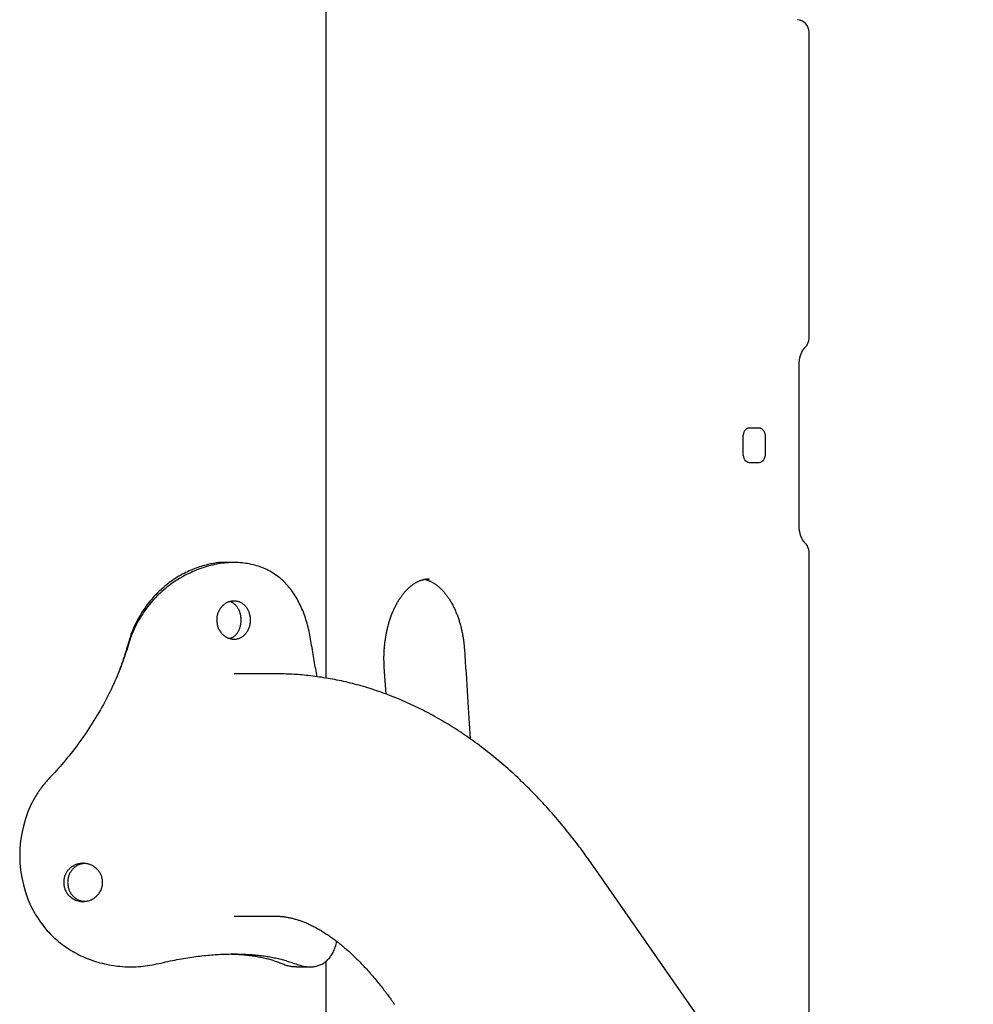
# Model space of a CAD drawing. Extents: x -4909 to 13244, y -1967 to 2480.
# Drawn here: x 7907 to 8207, y 1175 to 1484 of the extents above; entities that cross this region are included whole.
import ezdxf

# ---------------------------------------------------------------- set-up
doc = ezdxf.new("R2010")
doc.units = 0

msp = doc.modelspace()

# ---------------------------------------------------------------- linework, layer by layer
at = {"color": 7, "linetype": 'Continuous'}
for p, q in [((8003.57, 1277.37), (8003.57, 1665.17)), ((8155.51, 1384.28), (8155.51, 1480.45)), ((8152.37, 1325.62), (8152.37, 1375.62)), ((8136.69, 1356.12), (8139.83, 1356.12)), ((8134.8, 1348.12), (8134.8, 1353.12)), ((8141.72, 1353.12), (8141.72, 1348.12)), ((8139.83, 1345.12), (8136.69, 1345.12)), ((8155.51, 1120.8), (8155.51, 1316.96)), ((7974.62, 1313.72), (7972.03, 1313.72)), ((8022.44, 1272.31), (8021.88, 1280.8)), ((7987.47, 1278.72), (7974.6, 1278.72)), ((8975.57, -56.67), (8087.58, 1218.33)), ((7974.6, 1202.52), (7987.47, 1202.52)), ((7941.95, 1186.57), (7942.21, 1186.57)), ((7994.25, 1186.57), (7998.56, 1186.57)), ((8003.57, -1151.38), (8003.57, 1188.45))]:
    msp.add_line(p, q, dxfattribs=at)
for points in [[(8152.37, 1375.62), (8152.37, 1375.73), (8152.37, 1375.85), (8152.37, 1375.97), (8152.38, 1376.09), (8152.38, 1376.21), (8152.39, 1376.33), (8152.39, 1376.45), (8152.4, 1376.58), (8152.41, 1376.71), (8152.43, 1376.84), (8152.44, 1376.98), (8152.46, 1377.12), (8152.48, 1377.26), (8152.5, 1377.41), (8152.52, 1377.55), (8152.55, 1377.7), (8152.58, 1377.85), (8152.61, 1378), (8152.65, 1378.15), (8152.68, 1378.3), (8152.72, 1378.45), (8152.76, 1378.6), (8152.8, 1378.75), (8152.85, 1378.89), (8152.89, 1379.04), (8152.94, 1379.17), (8152.99, 1379.31), (8153.04, 1379.44), (8153.09, 1379.57), (8153.15, 1379.7), (8153.2, 1379.82), (8153.25, 1379.94), (8153.31, 1380.05), (8153.36, 1380.16), (8153.42, 1380.26), (8153.48, 1380.36), (8153.53, 1380.45), (8153.58, 1380.54), (8153.64, 1380.63), (8153.69, 1380.7), (8153.73, 1380.77), (8153.78, 1380.84), (8153.82, 1380.9), (8153.87, 1380.95), (8153.91, 1381), (8153.94, 1381.05), (8153.98, 1381.09), (8154.01, 1381.12), (8154.04, 1381.16), (8154.07, 1381.19), (8154.1, 1381.22), (8154.12, 1381.24), (8154.15, 1381.27), (8154.17, 1381.29), (8154.19, 1381.31), (8154.22, 1381.33)], [(8134.8, 1353.12), (8134.83, 1353.7), (8134.94, 1354.27), (8135.12, 1354.79), (8135.35, 1355.24), (8135.64, 1355.61), (8135.96, 1355.89), (8136.32, 1356.06), (8136.69, 1356.12)], [(8139.83, 1356.12), (8140.2, 1356.06), (8140.55, 1355.89), (8140.88, 1355.61), (8141.17, 1355.24), (8141.4, 1354.79), (8141.58, 1354.27), (8141.68, 1353.7), (8141.72, 1353.12)], [(8136.69, 1345.12), (8136.32, 1345.18), (8135.96, 1345.35), (8135.64, 1345.62), (8135.35, 1346), (8135.12, 1346.45), (8134.94, 1346.97), (8134.83, 1347.53), (8134.8, 1348.12)], [(8141.72, 1348.12), (8141.68, 1347.53), (8141.58, 1346.97), (8141.4, 1346.45), (8141.17, 1346), (8140.88, 1345.62), (8140.55, 1345.35), (8140.2, 1345.18), (8139.83, 1345.12)], [(8154.22, 1319.91), (8154.18, 1319.94), (8154.15, 1319.97), (8154.12, 1320), (8154.08, 1320.04), (8154.05, 1320.08), (8154.01, 1320.12), (8153.97, 1320.16), (8153.93, 1320.21), (8153.89, 1320.26), (8153.84, 1320.31), (8153.8, 1320.37), (8153.75, 1320.44), (8153.7, 1320.51), (8153.65, 1320.58), (8153.6, 1320.66), (8153.55, 1320.75), (8153.5, 1320.84), (8153.44, 1320.94), (8153.39, 1321.04), (8153.33, 1321.14), (8153.28, 1321.25), (8153.22, 1321.37), (8153.17, 1321.48), (8153.12, 1321.61), (8153.07, 1321.73), (8153.02, 1321.86), (8152.97, 1321.99), (8152.92, 1322.13), (8152.87, 1322.27), (8152.83, 1322.41), (8152.79, 1322.55), (8152.74, 1322.69), (8152.71, 1322.84), (8152.67, 1322.99), (8152.63, 1323.14), (8152.6, 1323.29), (8152.57, 1323.44), (8152.54, 1323.59), (8152.52, 1323.74), (8152.49, 1323.88), (8152.47, 1324.02), (8152.45, 1324.15), (8152.44, 1324.29), (8152.42, 1324.41), (8152.41, 1324.54), (8152.4, 1324.65), (8152.39, 1324.77), (8152.39, 1324.88), (8152.38, 1324.98), (8152.38, 1325.08), (8152.37, 1325.18), (8152.37, 1325.27), (8152.37, 1325.36), (8152.37, 1325.45), (8152.37, 1325.53), (8152.37, 1325.62)], [(7972.02, 1313.7), (7971.84, 1313.72), (7971.65, 1313.73), (7971.45, 1313.75), (7971.25, 1313.76), (7971.03, 1313.76), (7970.8, 1313.76), (7970.55, 1313.75), (7970.28, 1313.74), (7969.99, 1313.71), (7969.67, 1313.68), (7969.33, 1313.63), (7968.97, 1313.58), (7968.58, 1313.52), (7968.17, 1313.45), (7967.75, 1313.36), (7967.3, 1313.27), (7966.82, 1313.17), (7966.34, 1313.06), (7965.83, 1312.94), (7965.31, 1312.81), (7964.78, 1312.67), (7964.25, 1312.51), (7963.71, 1312.35), (7963.17, 1312.17), (7962.62, 1311.98), (7962.08, 1311.77), (7961.54, 1311.55), (7961, 1311.33), (7960.46, 1311.09), (7959.92, 1310.84), (7959.39, 1310.58), (7958.86, 1310.3), (7958.33, 1310.02), (7957.81, 1309.73), (7957.28, 1309.43), (7956.76, 1309.11), (7956.25, 1308.79), (7955.74, 1308.45), (7955.23, 1308.11), (7954.73, 1307.75), (7954.23, 1307.39), (7953.73, 1307.01), (7953.24, 1306.62), (7952.75, 1306.22), (7952.27, 1305.81), (7951.8, 1305.39), (7951.33, 1304.95), (7950.86, 1304.51), (7950.4, 1304.06), (7949.95, 1303.6), (7949.5, 1303.12), (7949.07, 1302.64), (7948.63, 1302.14), (7948.21, 1301.64), (7947.79, 1301.12), (7947.39, 1300.6), (7946.99, 1300.06), (7946.6, 1299.52), (7946.22, 1298.97), (7945.85, 1298.42), (7945.5, 1297.86), (7945.15, 1297.31), (7944.83, 1296.75), (7944.51, 1296.2), (7944.21, 1295.66), (7943.93, 1295.12), (7943.66, 1294.59), (7943.41, 1294.07), (7943.17, 1293.55), (7942.94, 1293.04), (7942.73, 1292.54), (7942.53, 1292.05), (7942.35, 1291.57), (7942.18, 1291.1), (7942.02, 1290.63), (7941.87, 1290.17), (7941.72, 1289.72), (7941.58, 1289.27), (7941.45, 1288.82), (7941.31, 1288.37)], [(7998.91, 1288.37), (7998.8, 1289.01), (7998.68, 1289.64), (7998.57, 1290.28), (7998.44, 1290.91), (7998.32, 1291.54), (7998.19, 1292.16), (7998.05, 1292.78), (7997.9, 1293.4), (7997.75, 1294), (7997.58, 1294.6), (7997.41, 1295.2), (7997.23, 1295.78), (7997.04, 1296.36), (7996.84, 1296.94), (7996.63, 1297.51), (7996.42, 1298.07), (7996.2, 1298.62), (7995.97, 1299.17), (7995.73, 1299.71), (7995.49, 1300.24), (7995.24, 1300.77), (7994.98, 1301.29), (7994.71, 1301.8), (7994.43, 1302.3), (7994.14, 1302.79), (7993.84, 1303.28), (7993.54, 1303.75), (7993.22, 1304.22), (7992.9, 1304.68), (7992.57, 1305.13), (7992.22, 1305.57), (7991.87, 1306.01), (7991.5, 1306.43), (7991.13, 1306.84), (7990.75, 1307.25), (7990.35, 1307.64), (7989.95, 1308.03), (7989.54, 1308.4), (7989.11, 1308.76), (7988.68, 1309.11), (7988.24, 1309.45), (7987.79, 1309.78), (7987.33, 1310.1), (7986.86, 1310.4), (7986.38, 1310.69), (7985.89, 1310.97), (7985.39, 1311.23), (7984.89, 1311.48), (7984.38, 1311.72), (7983.85, 1311.95), (7983.33, 1312.16), (7982.79, 1312.36), (7982.25, 1312.55), (7981.7, 1312.72), (7981.14, 1312.88), (7980.58, 1313.02), (7980.02, 1313.15), (7979.44, 1313.27), (7978.87, 1313.37), (7978.29, 1313.46), (7977.7, 1313.54), (7977.11, 1313.6), (7976.52, 1313.65), (7975.92, 1313.69), (7975.32, 1313.71), (7974.71, 1313.72), (7974.1, 1313.71), (7973.48, 1313.69), (7972.87, 1313.66), (7972.25, 1313.62), (7971.63, 1313.56), (7971.01, 1313.49), (7970.39, 1313.41), (7969.76, 1313.31), (7969.14, 1313.2), (7968.52, 1313.08), (7967.9, 1312.94), (7967.27, 1312.8), (7966.65, 1312.64), (7966.02, 1312.46), (7965.4, 1312.27), (7964.78, 1312.07), (7964.15, 1311.86), (7963.53, 1311.64), (7962.91, 1311.4), (7962.3, 1311.15), (7961.68, 1310.89), (7961.07, 1310.61), (7960.46, 1310.32), (7959.86, 1310.03), (7959.26, 1309.72), (7958.66, 1309.39), (7958.07, 1309.06), (7957.48, 1308.71), (7956.89, 1308.35), (7956.31, 1307.98), (7955.74, 1307.6), (7955.17, 1307.2), (7954.6, 1306.79), (7954.04, 1306.37), (7953.49, 1305.94), (7952.95, 1305.5), (7952.41, 1305.04), (7951.88, 1304.58), (7951.36, 1304.1), (7950.85, 1303.62), (7950.34, 1303.12), (7949.85, 1302.61), (7949.36, 1302.09), (7948.89, 1301.57), (7948.42, 1301.03), (7947.97, 1300.48), (7947.52, 1299.92), (7947.09, 1299.35), (7946.67, 1298.78), (7946.26, 1298.2), (7945.87, 1297.62), (7945.5, 1297.05), (7945.14, 1296.48), (7944.8, 1295.92), (7944.48, 1295.36), (7944.17, 1294.82), (7943.89, 1294.29), (7943.62, 1293.77), (7943.38, 1293.26), (7943.14, 1292.76), (7942.93, 1292.28), (7942.73, 1291.8), (7942.55, 1291.34), (7942.37, 1290.9), (7942.21, 1290.46), (7942.07, 1290.03), (7941.92, 1289.61), (7941.79, 1289.2), (7941.65, 1288.78), (7941.52, 1288.37)], [(8021.88, 1280.8), (8021.86, 1281.04), (8021.85, 1281.27), (8021.84, 1281.51), (8021.83, 1281.76), (8021.81, 1282), (8021.8, 1282.25), (8021.8, 1282.51), (8021.79, 1282.77), (8021.78, 1283.04), (8021.78, 1283.32), (8021.78, 1283.6), (8021.78, 1283.9), (8021.78, 1284.19), (8021.79, 1284.5), (8021.8, 1284.81), (8021.81, 1285.13), (8021.82, 1285.46), (8021.84, 1285.79), (8021.86, 1286.12), (8021.88, 1286.46), (8021.9, 1286.81), (8021.93, 1287.15), (8021.96, 1287.5), (8022, 1287.85), (8022.03, 1288.19), (8022.07, 1288.54), (8022.11, 1288.88), (8022.16, 1289.22), (8022.21, 1289.56), (8022.26, 1289.9), (8022.31, 1290.24), (8022.37, 1290.58), (8022.43, 1290.92), (8022.49, 1291.25), (8022.56, 1291.58), (8022.62, 1291.91), (8022.69, 1292.24), (8022.77, 1292.57), (8022.84, 1292.9), (8022.92, 1293.22), (8023, 1293.54), (8023.08, 1293.86), (8023.17, 1294.18), (8023.26, 1294.5), (8023.35, 1294.81), (8023.44, 1295.12), (8023.54, 1295.43), (8023.64, 1295.73), (8023.74, 1296.04), (8023.84, 1296.34), (8023.95, 1296.64), (8024.05, 1296.93), (8024.16, 1297.23), (8024.28, 1297.52), (8024.39, 1297.8), (8024.51, 1298.09), (8024.63, 1298.37), (8024.75, 1298.65), (8024.87, 1298.92), (8024.99, 1299.19), (8025.12, 1299.46), (8025.25, 1299.73), (8025.38, 1299.99), (8025.51, 1300.25), (8025.65, 1300.5), (8025.78, 1300.75), (8025.92, 1301), (8026.06, 1301.25), (8026.2, 1301.49), (8026.35, 1301.73), (8026.49, 1301.96), (8026.64, 1302.19), (8026.79, 1302.42), (8026.93, 1302.64), (8027.08, 1302.86), (8027.24, 1303.07), (8027.39, 1303.28), (8027.54, 1303.49), (8027.7, 1303.69), (8027.86, 1303.89), (8028.01, 1304.09), (8028.17, 1304.28), (8028.33, 1304.47), (8028.49, 1304.65), (8028.66, 1304.83), (8028.82, 1305), (8028.98, 1305.17), (8029.15, 1305.34), (8029.31, 1305.5), (8029.48, 1305.66), (8029.65, 1305.82), (8029.81, 1305.97), (8029.98, 1306.11), (8030.15, 1306.25), (8030.32, 1306.39), (8030.49, 1306.53), (8030.66, 1306.65), (8030.83, 1306.78), (8031, 1306.9), (8031.17, 1307.02), (8031.34, 1307.13), (8031.51, 1307.24), (8031.68, 1307.34), (8031.86, 1307.44), (8032.03, 1307.54), (8032.2, 1307.63), (8032.37, 1307.72), (8032.55, 1307.8), (8032.72, 1307.88), (8032.9, 1307.96), (8033.07, 1308.03), (8033.24, 1308.1), (8033.42, 1308.16), (8033.59, 1308.22), (8033.77, 1308.28), (8033.95, 1308.33), (8034.12, 1308.38), (8034.3, 1308.42), (8034.47, 1308.46), (8034.65, 1308.49), (8034.83, 1308.52), (8035, 1308.54), (8035.18, 1308.56), (8035.36, 1308.58), (8035.54, 1308.59), (8035.72, 1308.6), (8035.89, 1308.61), (8036.07, 1308.62)], [(8034.5, 1308.45), (8034.67, 1308.41), (8034.84, 1308.36), (8035.01, 1308.32), (8035.18, 1308.27), (8035.35, 1308.22), (8035.52, 1308.16), (8035.69, 1308.1), (8035.86, 1308.04), (8036.03, 1307.97), (8036.2, 1307.9), (8036.38, 1307.82), (8036.55, 1307.74), (8036.72, 1307.65), (8036.9, 1307.56), (8037.07, 1307.46), (8037.25, 1307.36), (8037.42, 1307.25), (8037.6, 1307.14), (8037.77, 1307.03), (8037.95, 1306.91), (8038.12, 1306.78), (8038.3, 1306.66), (8038.47, 1306.52), (8038.65, 1306.39), (8038.82, 1306.24), (8039, 1306.1), (8039.17, 1305.94), (8039.34, 1305.79), (8039.51, 1305.63), (8039.69, 1305.46), (8039.86, 1305.29), (8040.03, 1305.12), (8040.19, 1304.94), (8040.36, 1304.76), (8040.53, 1304.58), (8040.69, 1304.39), (8040.85, 1304.2), (8041.02, 1304), (8041.18, 1303.8), (8041.33, 1303.59), (8041.49, 1303.38), (8041.65, 1303.17), (8041.8, 1302.96), (8041.96, 1302.74), (8042.11, 1302.51), (8042.26, 1302.29), (8042.4, 1302.06), (8042.55, 1301.82), (8042.7, 1301.58), (8042.84, 1301.34), (8042.98, 1301.1), (8043.12, 1300.85), (8043.26, 1300.6), (8043.39, 1300.34), (8043.53, 1300.08), (8043.66, 1299.82), (8043.79, 1299.56), (8043.92, 1299.29), (8044.04, 1299.02), (8044.17, 1298.74), (8044.29, 1298.46), (8044.41, 1298.18), (8044.53, 1297.9), (8044.64, 1297.61), (8044.76, 1297.33), (8044.87, 1297.03), (8044.97, 1296.74), (8045.08, 1296.44), (8045.18, 1296.14), (8045.29, 1295.84), (8045.39, 1295.53), (8045.48, 1295.23), (8045.58, 1294.92), (8045.67, 1294.6), (8045.76, 1294.29), (8045.84, 1293.97), (8045.93, 1293.65), (8046.01, 1293.33), (8046.09, 1293.01), (8046.17, 1292.69), (8046.24, 1292.36), (8046.31, 1292.03), (8046.38, 1291.71), (8046.44, 1291.38), (8046.5, 1291.06), (8046.56, 1290.75), (8046.62, 1290.44), (8046.67, 1290.13), (8046.71, 1289.84), (8046.76, 1289.55), (8046.79, 1289.28), (8046.83, 1289.01), (8046.86, 1288.75), (8046.89, 1288.5), (8046.92, 1288.26), (8046.94, 1288.03), (8046.97, 1287.81), (8046.99, 1287.6), (8047, 1287.4), (8047.02, 1287.2), (8047.04, 1287), (8047.05, 1286.81), (8047.07, 1286.63), (8047.08, 1286.44)], [(7973.17, 1289.85), (7973.33, 1289.9), (7973.48, 1289.95), (7973.64, 1290), (7973.79, 1290.06), (7973.94, 1290.12), (7974.1, 1290.19), (7974.25, 1290.27), (7974.4, 1290.36), (7974.55, 1290.46), (7974.69, 1290.57), (7974.84, 1290.69), (7974.98, 1290.82), (7975.12, 1290.96), (7975.25, 1291.11), (7975.38, 1291.27), (7975.51, 1291.43), (7975.64, 1291.61), (7975.76, 1291.79), (7975.88, 1291.98), (7975.99, 1292.18), (7976.1, 1292.38), (7976.2, 1292.59), (7976.3, 1292.81), (7976.39, 1293.03), (7976.47, 1293.26), (7976.54, 1293.49), (7976.61, 1293.73), (7976.67, 1293.97), (7976.72, 1294.21), (7976.76, 1294.46), (7976.79, 1294.71), (7976.82, 1294.96), (7976.84, 1295.22), (7976.84, 1295.47), (7976.84, 1295.73), (7976.84, 1295.99), (7976.82, 1296.25), (7976.79, 1296.5), (7976.76, 1296.76), (7976.72, 1297.01), (7976.67, 1297.27), (7976.61, 1297.52), (7976.54, 1297.76), (7976.46, 1298), (7976.38, 1298.24), (7976.28, 1298.47), (7976.18, 1298.7), (7976.07, 1298.92), (7975.95, 1299.13), (7975.83, 1299.34), (7975.7, 1299.53), (7975.57, 1299.72), (7975.43, 1299.9), (7975.29, 1300.06), (7975.15, 1300.22), (7975.01, 1300.37), (7974.88, 1300.51), (7974.75, 1300.64), (7974.62, 1300.75), (7974.49, 1300.86), (7974.37, 1300.95), (7974.25, 1301.04), (7974.14, 1301.11), (7974.03, 1301.17), (7973.93, 1301.22), (7973.84, 1301.26), (7973.75, 1301.3), (7973.66, 1301.32), (7973.58, 1301.34), (7973.5, 1301.36), (7973.42, 1301.37), (7973.34, 1301.38)], [(7941.53, 1288.37), (7941.3, 1287.65), (7941.08, 1286.93), (7940.85, 1286.21), (7940.61, 1285.49), (7940.37, 1284.77), (7940.12, 1284.04), (7939.87, 1283.3), (7939.6, 1282.56), (7939.33, 1281.82), (7939.05, 1281.06), (7938.75, 1280.31), (7938.45, 1279.54), (7938.13, 1278.77), (7937.81, 1277.99), (7937.47, 1277.21), (7937.12, 1276.42), (7936.77, 1275.62), (7936.4, 1274.82), (7936.02, 1274.02), (7935.63, 1273.2), (7935.23, 1272.39), (7934.81, 1271.56), (7934.39, 1270.73), (7933.95, 1269.9), (7933.5, 1269.06), (7933.03, 1268.22), (7932.56, 1267.38), (7932.07, 1266.53), (7931.57, 1265.68), (7931.06, 1264.84), (7930.54, 1263.99), (7930.01, 1263.15), (7929.48, 1262.32), (7928.93, 1261.49), (7928.38, 1260.66), (7927.83, 1259.84), (7927.27, 1259.03), (7926.7, 1258.23), (7926.13, 1257.44), (7925.56, 1256.66), (7924.99, 1255.9), (7924.42, 1255.15), (7923.85, 1254.41), (7923.28, 1253.68), (7922.71, 1252.97), (7922.14, 1252.27), (7921.57, 1251.58), (7921, 1250.91), (7920.43, 1250.25), (7919.86, 1249.6), (7919.3, 1248.97), (7918.73, 1248.34), (7918.17, 1247.72), (7917.6, 1247.1), (7917.04, 1246.49), (7916.48, 1245.88)], [(7941.32, 1288.37), (7941.15, 1287.77), (7940.98, 1287.17), (7940.81, 1286.58), (7940.63, 1285.99), (7940.46, 1285.41), (7940.29, 1284.85), (7940.11, 1284.29), (7939.94, 1283.75), (7939.77, 1283.23), (7939.59, 1282.72), (7939.41, 1282.23), (7939.24, 1281.74), (7939.06, 1281.27), (7938.88, 1280.8), (7938.71, 1280.33), (7938.53, 1279.87)], [(8000.78, 1277.77), (8000.66, 1278.4), (8000.53, 1279.02), (8000.41, 1279.65), (8000.29, 1280.28), (8000.17, 1280.92), (8000.04, 1281.56), (7999.93, 1282.21), (7999.81, 1282.86), (7999.69, 1283.53), (7999.58, 1284.21), (7999.46, 1284.89), (7999.35, 1285.58), (7999.24, 1286.27), (7999.13, 1286.97), (7999.02, 1287.67), (7998.91, 1288.37)], [(8047.08, 1286.44), (8047.21, 1284.54), (8047.33, 1282.64), (8047.46, 1280.75), (8047.59, 1278.88), (8047.71, 1277.02), (8047.83, 1275.19), (8047.95, 1273.38), (8048.06, 1271.6), (8048.17, 1269.85), (8048.28, 1268.14), (8048.39, 1266.45), (8048.49, 1264.79), (8048.59, 1263.14), (8048.69, 1261.5), (8048.79, 1259.87), (8048.89, 1258.25)], [(8087.58, 1218.33), (8087.22, 1218.85), (8086.85, 1219.37), (8086.48, 1219.9), (8086.1, 1220.43), (8085.72, 1220.96), (8085.33, 1221.5), (8084.93, 1222.05), (8084.52, 1222.61), (8084.1, 1223.18), (8083.67, 1223.76), (8083.23, 1224.36), (8082.77, 1224.96), (8082.3, 1225.58), (8081.81, 1226.21), (8081.32, 1226.84), (8080.81, 1227.49), (8080.29, 1228.15), (8079.76, 1228.81), (8079.21, 1229.48), (8078.66, 1230.16), (8078.1, 1230.84), (8077.54, 1231.52), (8076.97, 1232.2), (8076.4, 1232.88), (8075.82, 1233.55), (8075.24, 1234.22), (8074.66, 1234.89), (8074.08, 1235.55), (8073.49, 1236.2), (8072.9, 1236.85), (8072.32, 1237.5), (8071.72, 1238.14), (8071.13, 1238.78), (8070.53, 1239.41), (8069.94, 1240.04), (8069.34, 1240.66), (8068.74, 1241.28), (8068.13, 1241.9), (8067.53, 1242.51), (8066.92, 1243.11), (8066.31, 1243.71), (8065.7, 1244.31), (8065.09, 1244.9), (8064.47, 1245.49), (8063.85, 1246.07), (8063.23, 1246.65), (8062.61, 1247.22), (8061.99, 1247.78), (8061.37, 1248.35), (8060.74, 1248.9), (8060.11, 1249.46), (8059.49, 1250), (8058.85, 1250.54), (8058.22, 1251.08), (8057.59, 1251.61), (8056.95, 1252.14), (8056.31, 1252.66), (8055.68, 1253.18), (8055.04, 1253.69), (8054.39, 1254.2), (8053.75, 1254.7), (8053.1, 1255.2), (8052.46, 1255.69), (8051.81, 1256.18), (8051.16, 1256.66), (8050.51, 1257.14), (8049.86, 1257.61), (8049.21, 1258.07), (8048.55, 1258.53), (8047.9, 1258.99), (8047.24, 1259.44), (8046.58, 1259.88), (8045.92, 1260.33), (8045.26, 1260.76), (8044.6, 1261.19), (8043.93, 1261.61), (8043.27, 1262.03), (8042.61, 1262.45), (8041.94, 1262.86), (8041.27, 1263.26), (8040.6, 1263.66), (8039.93, 1264.05), (8039.26, 1264.44), (8038.59, 1264.82), (8037.92, 1265.2), (8037.25, 1265.57), (8036.57, 1265.94), (8035.9, 1266.3), (8035.22, 1266.65), (8034.54, 1267.01), (8033.87, 1267.35), (8033.19, 1267.69), (8032.51, 1268.03), (8031.83, 1268.36), (8031.15, 1268.68), (8030.47, 1269), (8029.78, 1269.31), (8029.1, 1269.62), (8028.42, 1269.93), (8027.73, 1270.23), (8027.05, 1270.52), (8026.36, 1270.81), (8025.68, 1271.09), (8024.99, 1271.37), (8024.3, 1271.64), (8023.62, 1271.91), (8022.93, 1272.17), (8022.24, 1272.42), (8021.55, 1272.68), (8020.86, 1272.92), (8020.17, 1273.16), (8019.48, 1273.4), (8018.79, 1273.63), (8018.09, 1273.86), (8017.4, 1274.08), (8016.71, 1274.29), (8016.02, 1274.5), (8015.32, 1274.7), (8014.63, 1274.9), (8013.94, 1275.1), (8013.24, 1275.29), (8012.55, 1275.47), (8011.85, 1275.65), (8011.16, 1275.82), (8010.46, 1275.99), (8009.77, 1276.16), (8009.07, 1276.32), (8008.38, 1276.47), (8007.68, 1276.62), (8006.98, 1276.76), (8006.29, 1276.9), (8005.59, 1277.03), (8004.89, 1277.16), (8004.2, 1277.28), (8003.5, 1277.4), (8002.8, 1277.51), (8002.11, 1277.62), (8001.41, 1277.72), (8000.72, 1277.82), (8000.02, 1277.91), (7999.34, 1278), (7998.65, 1278.08), (7997.97, 1278.15), (7997.3, 1278.23), (7996.64, 1278.29), (7995.98, 1278.35), (7995.33, 1278.41), (7994.69, 1278.46), (7994.05, 1278.5), (7993.42, 1278.54), (7992.8, 1278.58), (7992.19, 1278.61), (7991.58, 1278.63), (7990.99, 1278.65), (7990.39, 1278.67), (7989.8, 1278.68), (7989.22, 1278.69), (7988.63, 1278.7), (7988.05, 1278.71), (7987.47, 1278.72)], [(7916.48, 1245.88), (7916.15, 1245.51), (7915.83, 1245.15), (7915.5, 1244.78), (7915.18, 1244.41), (7914.87, 1244.04), (7914.56, 1243.66), (7914.25, 1243.28), (7913.96, 1242.89), (7913.67, 1242.49), (7913.39, 1242.09), (7913.11, 1241.68), (7912.84, 1241.27), (7912.58, 1240.85), (7912.31, 1240.44), (7912.05, 1240.02), (7911.79, 1239.6)], [(7927.47, 1219.07), (7927.25, 1219.04), (7927.04, 1219.01), (7926.83, 1218.97), (7926.62, 1218.93), (7926.41, 1218.88), (7926.2, 1218.83), (7926, 1218.77), (7925.79, 1218.69), (7925.59, 1218.61), (7925.39, 1218.51), (7925.2, 1218.41), (7925, 1218.29), (7924.82, 1218.17), (7924.63, 1218.03), (7924.45, 1217.89), (7924.28, 1217.73), (7924.11, 1217.58), (7923.94, 1217.41), (7923.78, 1217.24), (7923.63, 1217.06), (7923.48, 1216.87), (7923.35, 1216.69), (7923.22, 1216.49), (7923.1, 1216.3), (7922.98, 1216.1), (7922.88, 1215.9), (7922.78, 1215.7), (7922.7, 1215.5), (7922.62, 1215.29), (7922.55, 1215.09), (7922.49, 1214.89), (7922.44, 1214.69), (7922.4, 1214.49), (7922.36, 1214.29), (7922.33, 1214.09), (7922.31, 1213.9), (7922.29, 1213.7), (7922.28, 1213.51), (7922.26, 1213.31), (7922.25, 1213.12)], [(7922.25, 1213.12), (7922.28, 1212.86), (7922.3, 1212.6), (7922.33, 1212.34), (7922.37, 1212.08), (7922.41, 1211.83), (7922.46, 1211.57), (7922.51, 1211.32), (7922.58, 1211.07), (7922.67, 1210.83), (7922.76, 1210.59), (7922.87, 1210.36), (7922.99, 1210.13), (7923.11, 1209.9), (7923.25, 1209.68), (7923.4, 1209.47), (7923.55, 1209.27), (7923.72, 1209.08), (7923.88, 1208.89), (7924.06, 1208.71), (7924.24, 1208.54), (7924.42, 1208.38), (7924.61, 1208.23), (7924.8, 1208.09), (7924.99, 1207.96), (7925.19, 1207.84), (7925.38, 1207.72), (7925.57, 1207.62), (7925.77, 1207.53), (7925.96, 1207.45), (7926.15, 1207.38), (7926.34, 1207.32), (7926.52, 1207.28), (7926.7, 1207.24), (7926.88, 1207.22), (7927.06, 1207.2), (7927.23, 1207.19), (7927.4, 1207.19), (7927.57, 1207.19), (7927.74, 1207.19), (7927.91, 1207.2)], [(7911.79, 1203.54), (7912.17, 1202.96), (7912.55, 1202.37), (7912.93, 1201.79), (7913.31, 1201.22), (7913.7, 1200.65), (7914.11, 1200.09), (7914.52, 1199.53), (7914.95, 1198.99), (7915.39, 1198.45), (7915.84, 1197.93), (7916.31, 1197.42), (7916.78, 1196.92), (7917.28, 1196.43), (7917.78, 1195.95), (7918.29, 1195.49), (7918.82, 1195.03), (7919.35, 1194.58), (7919.89, 1194.14), (7920.44, 1193.71), (7921.01, 1193.3), (7921.58, 1192.89), (7922.15, 1192.5), (7922.74, 1192.11), (7923.34, 1191.74), (7923.94, 1191.38), (7924.55, 1191.04), (7925.17, 1190.71), (7925.79, 1190.38), (7926.43, 1190.08), (7927.07, 1189.78), (7927.71, 1189.5), (7928.37, 1189.23), (7929.03, 1188.97), (7929.7, 1188.72), (7930.37, 1188.49), (7931.05, 1188.27), (7931.74, 1188.06), (7932.43, 1187.86), (7933.12, 1187.68), (7933.82, 1187.52), (7934.52, 1187.36), (7935.22, 1187.22), (7935.93, 1187.1), (7936.64, 1186.98), (7937.35, 1186.89), (7938.06, 1186.8), (7938.78, 1186.73), (7939.5, 1186.67), (7940.22, 1186.62), (7940.94, 1186.59), (7941.66, 1186.56), (7942.38, 1186.56), (7943.1, 1186.57), (7943.82, 1186.59), (7944.54, 1186.64), (7945.26, 1186.69), (7945.97, 1186.77), (7946.69, 1186.86), (7947.39, 1186.97), (7948.1, 1187.08), (7948.81, 1187.2), (7949.51, 1187.34), (7950.21, 1187.47), (7950.92, 1187.61)], [(7987.47, 1202.52), (7987.64, 1202.52), (7987.8, 1202.51), (7987.97, 1202.51), (7988.14, 1202.51), (7988.31, 1202.5), (7988.49, 1202.5), (7988.67, 1202.49), (7988.86, 1202.48), (7989.05, 1202.47), (7989.25, 1202.45), (7989.46, 1202.43), (7989.67, 1202.41), (7989.89, 1202.39), (7990.12, 1202.36), (7990.35, 1202.33), (7990.59, 1202.3), (7990.84, 1202.26), (7991.1, 1202.22), (7991.36, 1202.17), (7991.62, 1202.12), (7991.89, 1202.07), (7992.16, 1202.01), (7992.43, 1201.96), (7992.7, 1201.89), (7992.97, 1201.83), (7993.24, 1201.76), (7993.51, 1201.69), (7993.77, 1201.61), (7994.04, 1201.54), (7994.31, 1201.46), (7994.57, 1201.38), (7994.84, 1201.29), (7995.11, 1201.2), (7995.37, 1201.11), (7995.64, 1201.02), (7995.91, 1200.92), (7996.17, 1200.82), (7996.44, 1200.71), (7996.71, 1200.61), (7996.98, 1200.5), (7997.26, 1200.38), (7997.53, 1200.27), (7997.81, 1200.15), (7998.09, 1200.02), (7998.36, 1199.89), (7998.65, 1199.76), (7998.93, 1199.62), (7999.21, 1199.49), (7999.5, 1199.34), (7999.79, 1199.19), (8000.08, 1199.04), (8000.37, 1198.89), (8000.66, 1198.73), (8000.96, 1198.56), (8001.26, 1198.39), (8001.55, 1198.22), (8001.86, 1198.05), (8002.16, 1197.86), (8002.46, 1197.68), (8002.77, 1197.49), (8003.08, 1197.29), (8003.39, 1197.1), (8003.7, 1196.89), (8004.01, 1196.69), (8004.32, 1196.48), (8004.63, 1196.26), (8004.94, 1196.05), (8005.25, 1195.83), (8005.57, 1195.6), (8005.88, 1195.37), (8006.2, 1195.14), (8006.51, 1194.9), (8006.83, 1194.66), (8007.15, 1194.41), (8007.46, 1194.17), (8007.78, 1193.91), (8008.1, 1193.66), (8008.42, 1193.4), (8008.74, 1193.13), (8009.06, 1192.86), (8009.38, 1192.59), (8009.7, 1192.31), (8010.03, 1192.03), (8010.35, 1191.75), (8010.67, 1191.46), (8011, 1191.16), (8011.32, 1190.86), (8011.65, 1190.56), (8011.97, 1190.26), (8012.3, 1189.95), (8012.63, 1189.63), (8012.95, 1189.31), (8013.28, 1188.99), (8013.61, 1188.66), (8013.94, 1188.33), (8014.27, 1188), (8014.59, 1187.66), (8014.92, 1187.32), (8015.25, 1186.97), (8015.58, 1186.61), (8015.91, 1186.26), (8016.25, 1185.9), (8016.58, 1185.53), (8016.91, 1185.16), (8017.24, 1184.79), (8017.57, 1184.41), (8017.9, 1184.03), (8018.24, 1183.64), (8018.57, 1183.26), (8018.9, 1182.86), (8019.23, 1182.47), (8019.56, 1182.06), (8019.89, 1181.66), (8020.22, 1181.26), (8020.54, 1180.85), (8020.86, 1180.45), (8021.17, 1180.06), (8021.48, 1179.67), (8021.77, 1179.28), (8022.05, 1178.91), (8022.33, 1178.56), (8022.59, 1178.21), (8022.83, 1177.88), (8023.07, 1177.56), (8023.29, 1177.26), (8023.5, 1176.97), (8023.7, 1176.7), (8023.88, 1176.44), (8024.06, 1176.2), (8024.22, 1175.97), (8024.37, 1175.76), (8024.52, 1175.55), (8024.66, 1175.35), (8024.79, 1175.16), (8024.92, 1174.97), (8025.05, 1174.78)], [(7993.58, 1187.61), (7994, 1187.47), (7994.42, 1187.34), (7994.83, 1187.21), (7995.25, 1187.09), (7995.66, 1186.97), (7996.06, 1186.87), (7996.46, 1186.78), (7996.86, 1186.7), (7997.25, 1186.64), (7997.63, 1186.6), (7998.01, 1186.57), (7998.38, 1186.56), (7998.74, 1186.56), (7999.1, 1186.58), (7999.45, 1186.61), (7999.8, 1186.65), (8000.14, 1186.7), (8000.47, 1186.77), (8000.8, 1186.85), (8001.12, 1186.95), (8001.43, 1187.05), (8001.74, 1187.17), (8002.04, 1187.31), (8002.33, 1187.45), (8002.61, 1187.61), (8002.88, 1187.78), (8003.15, 1187.97), (8003.41, 1188.17), (8003.66, 1188.38), (8003.9, 1188.6), (8004.14, 1188.83), (8004.37, 1189.08), (8004.59, 1189.33), (8004.8, 1189.6), (8005, 1189.88), (8005.2, 1190.17), (8005.39, 1190.47), (8005.57, 1190.79), (8005.74, 1191.12), (8005.9, 1191.46), (8006.06, 1191.81), (8006.21, 1192.18), (8006.35, 1192.55), (8006.48, 1192.94), (8006.61, 1193.33), (8006.74, 1193.72), (8006.86, 1194.12), (8006.98, 1194.52)], [(7950.92, 1187.61), (7951.64, 1187.77), (7952.36, 1187.94), (7953.09, 1188.1), (7953.8, 1188.26), (7954.52, 1188.41), (7955.23, 1188.56), (7955.94, 1188.71), (7956.64, 1188.85), (7957.33, 1188.98), (7958.02, 1189.1), (7958.7, 1189.22), (7959.37, 1189.33), (7960.04, 1189.44), (7960.7, 1189.54), (7961.35, 1189.63), (7962, 1189.72), (7962.63, 1189.81), (7963.27, 1189.89), (7963.89, 1189.96), (7964.51, 1190.03), (7965.12, 1190.1), (7965.72, 1190.16), (7966.31, 1190.22), (7966.9, 1190.27), (7967.49, 1190.32), (7968.06, 1190.37), (7968.63, 1190.41), (7969.2, 1190.44), (7969.76, 1190.48), (7970.31, 1190.51), (7970.87, 1190.53), (7971.42, 1190.56), (7971.97, 1190.58), (7972.51, 1190.59), (7973.06, 1190.6), (7973.6, 1190.61), (7974.14, 1190.62), (7974.68, 1190.62), (7975.21, 1190.62), (7975.74, 1190.61), (7976.27, 1190.6), (7976.79, 1190.59), (7977.31, 1190.57), (7977.82, 1190.55), (7978.33, 1190.53), (7978.84, 1190.5), (7979.34, 1190.47), (7979.84, 1190.44), (7980.33, 1190.4), (7980.82, 1190.36), (7981.3, 1190.32), (7981.78, 1190.27), (7982.25, 1190.22), (7982.72, 1190.17), (7983.19, 1190.11), (7983.65, 1190.05), (7984.11, 1189.99), (7984.56, 1189.92), (7985.01, 1189.85), (7985.45, 1189.78), (7985.89, 1189.7), (7986.33, 1189.62), (7986.77, 1189.54), (7987.2, 1189.45), (7987.62, 1189.36), (7988.05, 1189.27), (7988.47, 1189.18), (7988.89, 1189.08), (7989.3, 1188.97), (7989.71, 1188.87), (7990.11, 1188.76), (7990.51, 1188.64), (7990.91, 1188.52), (7991.3, 1188.4), (7991.68, 1188.27), (7992.07, 1188.14), (7992.45, 1188.01), (7992.83, 1187.88), (7993.21, 1187.74), (7993.58, 1187.61)], [(7973.84, 1190.59), (7974.28, 1190.57), (7974.72, 1190.55), (7975.16, 1190.53), (7975.6, 1190.51), (7976.04, 1190.49), (7976.48, 1190.46), (7976.91, 1190.43), (7977.34, 1190.4), (7977.77, 1190.36), (7978.2, 1190.32), (7978.62, 1190.28), (7979.04, 1190.23), (7979.46, 1190.18), (7979.87, 1190.13), (7980.28, 1190.07), (7980.69, 1190.01), (7981.1, 1189.95), (7981.5, 1189.88), (7981.91, 1189.81), (7982.31, 1189.74), (7982.7, 1189.66), (7983.1, 1189.58), (7983.49, 1189.5), (7983.88, 1189.42), (7984.27, 1189.33), (7984.65, 1189.24), (7985.03, 1189.14), (7985.41, 1189.05), (7985.78, 1188.94), (7986.15, 1188.84), (7986.52, 1188.73), (7986.88, 1188.62), (7987.24, 1188.5), (7987.59, 1188.38), (7987.94, 1188.25), (7988.28, 1188.13), (7988.63, 1188), (7988.97, 1187.87), (7989.31, 1187.74), (7989.65, 1187.61)], [(7989.65, 1187.61), (7989.98, 1187.49), (7990.3, 1187.37), (7990.62, 1187.25), (7990.94, 1187.14), (7991.25, 1187.04), (7991.56, 1186.95), (7991.86, 1186.87), (7992.15, 1186.8), (7992.43, 1186.75), (7992.7, 1186.71), (7992.96, 1186.68), (7993.22, 1186.67), (7993.47, 1186.66), (7993.72, 1186.66), (7993.96, 1186.66), (7994.21, 1186.66)]]:
    msp.add_lwpolyline(points, dxfattribs=at)
for points in [[(7969.19, 1295.29), (7969.2, 1295.03), (7969.23, 1294.77), (7969.26, 1294.5), (7969.31, 1294.23), (7969.36, 1293.96), (7969.43, 1293.69), (7969.52, 1293.43), (7969.61, 1293.17), (7969.73, 1292.91), (7969.85, 1292.67), (7969.99, 1292.43), (7970.13, 1292.19), (7970.29, 1291.97), (7970.45, 1291.75), (7970.62, 1291.54), (7970.81, 1291.33), (7970.99, 1291.14), (7971.19, 1290.96), (7971.4, 1290.79), (7971.61, 1290.62), (7971.83, 1290.47), (7972.05, 1290.33), (7972.28, 1290.2), (7972.52, 1290.08), (7972.76, 1289.98), (7973.01, 1289.89), (7973.26, 1289.81), (7973.51, 1289.74), (7973.77, 1289.69), (7974.03, 1289.65), (7974.29, 1289.63), (7974.55, 1289.62), (7974.81, 1289.62), (7975.07, 1289.64), (7975.33, 1289.67), (7975.58, 1289.72), (7975.84, 1289.78), (7976.09, 1289.86), (7976.34, 1289.95), (7976.58, 1290.05), (7976.82, 1290.17), (7977.05, 1290.3), (7977.27, 1290.45), (7977.49, 1290.6), (7977.7, 1290.77), (7977.9, 1290.95), (7978.1, 1291.15), (7978.28, 1291.35), (7978.46, 1291.56), (7978.62, 1291.79), (7978.78, 1292.02), (7978.92, 1292.26), (7979.06, 1292.51), (7979.18, 1292.76), (7979.29, 1293.02), (7979.38, 1293.26), (7979.46, 1293.49), (7979.53, 1293.73), (7979.6, 1293.98), (7979.65, 1294.22), (7979.7, 1294.47), (7979.73, 1294.72), (7979.76, 1294.97), (7979.78, 1295.22), (7979.79, 1295.47), (7979.79, 1295.72), (7979.78, 1295.96), (7979.76, 1296.21), (7979.74, 1296.46), (7979.71, 1296.7), (7979.66, 1296.94), (7979.61, 1297.18), (7979.56, 1297.42), (7979.49, 1297.65), (7979.42, 1297.88), (7979.34, 1298.11), (7979.25, 1298.33), (7979.15, 1298.54), (7979.04, 1298.75), (7978.93, 1298.96), (7978.81, 1299.16), (7978.69, 1299.36), (7978.55, 1299.55), (7978.41, 1299.73), (7978.27, 1299.9), (7978.11, 1300.07), (7977.95, 1300.23), (7977.79, 1300.39), (7977.62, 1300.53), (7977.44, 1300.67), (7977.26, 1300.8), (7977.07, 1300.92), (7976.87, 1301.03), (7976.68, 1301.14), (7976.47, 1301.23), (7976.27, 1301.31), (7976.06, 1301.39), (7975.84, 1301.45), (7975.62, 1301.51), (7975.4, 1301.55), (7975.18, 1301.58), (7974.96, 1301.61), (7974.73, 1301.62), (7974.5, 1301.62), (7974.27, 1301.61), (7974.04, 1301.59), (7973.81, 1301.55), (7973.59, 1301.51), (7973.36, 1301.46), (7973.13, 1301.39), (7972.91, 1301.31), (7972.69, 1301.23), (7972.47, 1301.13), (7972.25, 1301.02), (7972.04, 1300.9), (7971.84, 1300.77), (7971.63, 1300.63), (7971.44, 1300.49), (7971.25, 1300.33), (7971.06, 1300.16), (7970.89, 1299.99), (7970.72, 1299.81), (7970.56, 1299.62), (7970.4, 1299.43), (7970.26, 1299.23), (7970.12, 1299.03), (7969.99, 1298.83), (7969.88, 1298.62), (7969.77, 1298.42), (7969.67, 1298.21), (7969.58, 1298), (7969.5, 1297.79), (7969.43, 1297.58), (7969.37, 1297.38), (7969.32, 1297.18), (7969.28, 1296.97), (7969.24, 1296.78), (7969.22, 1296.58), (7969.2, 1296.38), (7969.18, 1296.18), (7969.18, 1295.97), (7969.18, 1295.76), (7969.18, 1295.55), (7969.19, 1295.29)], [(7921.05, 1212.79), (7921.07, 1212.53), (7921.1, 1212.26), (7921.13, 1211.99), (7921.18, 1211.72), (7921.24, 1211.45), (7921.32, 1211.19), (7921.41, 1210.92), (7921.52, 1210.66), (7921.64, 1210.41), (7921.77, 1210.16), (7921.92, 1209.92), (7922.08, 1209.69), (7922.25, 1209.46), (7922.43, 1209.24), (7922.62, 1209.03), (7922.82, 1208.83), (7923.02, 1208.64), (7923.24, 1208.45), (7923.47, 1208.28), (7923.7, 1208.12), (7923.95, 1207.97), (7924.2, 1207.83), (7924.46, 1207.7), (7924.72, 1207.58), (7924.99, 1207.48), (7925.27, 1207.39), (7925.56, 1207.31), (7925.84, 1207.24), (7926.13, 1207.19), (7926.43, 1207.15), (7926.72, 1207.13), (7927.02, 1207.12), (7927.32, 1207.12), (7927.62, 1207.14), (7927.92, 1207.17), (7928.22, 1207.22), (7928.52, 1207.28), (7928.81, 1207.36), (7929.1, 1207.45), (7929.39, 1207.56), (7929.67, 1207.67), (7929.94, 1207.81), (7930.21, 1207.95), (7930.47, 1208.11), (7930.72, 1208.28), (7930.96, 1208.46), (7931.2, 1208.65), (7931.42, 1208.86), (7931.63, 1209.07), (7931.83, 1209.29), (7932.02, 1209.53), (7932.2, 1209.77), (7932.36, 1210.01), (7932.51, 1210.27), (7932.65, 1210.53), (7932.76, 1210.76), (7932.85, 1211), (7932.94, 1211.24), (7933.02, 1211.48), (7933.08, 1211.73), (7933.14, 1211.98), (7933.18, 1212.22), (7933.22, 1212.47), (7933.24, 1212.72), (7933.25, 1212.97), (7933.25, 1213.22), (7933.24, 1213.47), (7933.22, 1213.72), (7933.19, 1213.96), (7933.15, 1214.21), (7933.1, 1214.45), (7933.04, 1214.69), (7932.97, 1214.93), (7932.88, 1215.16), (7932.79, 1215.39), (7932.69, 1215.61), (7932.58, 1215.83), (7932.46, 1216.05), (7932.33, 1216.26), (7932.2, 1216.47), (7932.05, 1216.67), (7931.9, 1216.86), (7931.74, 1217.05), (7931.57, 1217.23), (7931.39, 1217.41), (7931.2, 1217.58), (7931.01, 1217.74), (7930.81, 1217.89), (7930.61, 1218.04), (7930.39, 1218.18), (7930.18, 1218.3), (7929.95, 1218.43), (7929.72, 1218.54), (7929.49, 1218.64), (7929.25, 1218.73), (7929, 1218.82), (7928.76, 1218.89), (7928.5, 1218.95), (7928.25, 1219.01), (7927.99, 1219.05), (7927.74, 1219.08), (7927.48, 1219.11), (7927.21, 1219.12), (7926.95, 1219.12), (7926.69, 1219.11), (7926.43, 1219.09), (7926.17, 1219.05), (7925.91, 1219.01), (7925.65, 1218.95), (7925.39, 1218.89), (7925.14, 1218.81), (7924.89, 1218.72), (7924.65, 1218.62), (7924.41, 1218.52), (7924.17, 1218.4), (7923.94, 1218.27), (7923.72, 1218.13), (7923.5, 1217.98), (7923.29, 1217.83), (7923.09, 1217.66), (7922.89, 1217.49), (7922.71, 1217.31), (7922.53, 1217.12), (7922.36, 1216.93), (7922.21, 1216.73), (7922.06, 1216.53), (7921.92, 1216.32), (7921.79, 1216.12), (7921.68, 1215.91), (7921.57, 1215.7), (7921.48, 1215.49), (7921.39, 1215.29), (7921.31, 1215.08), (7921.25, 1214.88), (7921.19, 1214.67), (7921.15, 1214.47), (7921.11, 1214.27), (7921.08, 1214.07), (7921.06, 1213.88), (7921.05, 1213.67), (7921.04, 1213.47), (7921.04, 1213.26), (7921.04, 1213.04), (7921.05, 1212.79)]]:
    msp.add_lwpolyline(points, close=True, dxfattribs=at)
for centre, radius, start, end in [((8151.51, 1480.45), 4, 0, 85.4495), ((8151.51, 1384.28), 4, 312.5339, 0), ((8151.51, 1316.96), 4, 0, 47.4661), ((7944.56, 1221.57), 37.4, 151.1826, 208.8174)]:
    msp.add_arc(centre, radius, start, end, dxfattribs=at)

doc.saveas('drawing.dxf')
